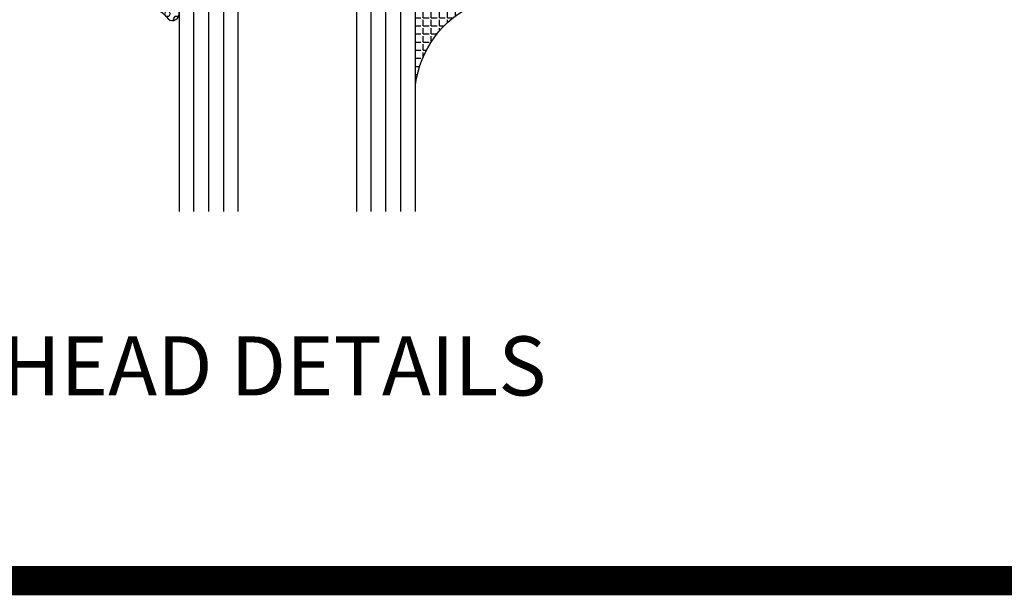
# Model space of a CAD drawing. Units: inches. Extents: x -12 to 186, y -91 to 4.
# Drawn here: x 8 to 13, y -67 to -65 of the extents above; entities that cross this region are included whole.
import ezdxf
from ezdxf.enums import TextEntityAlignment as Align

# ---------------------------------------------------------------- set-up
doc = ezdxf.new("R2010")
doc.units = ezdxf.units.IN
doc.header["$LTSCALE"] = 0.5
doc.header["$MEASUREMENT"] = 0
for name, color, linetype in [('Beads', 5, 'Continuous'), ('GLASS', 8, 'Continuous'), ('Object', 6, 'Continuous'), ('sealant', 1, 'Continuous'), ('Text', 4, 'Continuous'), ('VINYL', 6, 'Continuous')]:
    doc.layers.add(name, color=color, linetype=linetype)
doc.styles.add('Arial', font='arial.ttf')
doc.styles.get("Standard").update_dxf_attribs({"font": 'arial.ttf'})

# ---------------------------------------------------------------- blocks, each defined once
blk = doc.blocks.new('sheet')
at = {"linetype": 'Continuous', "const_width": 0.06186243565322799}
blk.add_lwpolyline([(0.4033430804590523, 0), (7.455660744927037, 0)], dxfattribs=at)
at = {"layer": 'Defpoints'}
blk.add_lwpolyline([(0, 0), (0, 10.49162163704486), (7.859375, 10.49162163704486), (7.859375, 0)], close=True, dxfattribs=at)
blk = doc.blocks.new('30501-16-go')
at = {"layer": 'GLASS'}
h = blk.add_hatch(dxfattribs=at)
h.set_pattern_fill('DOTS', color=256, scale=0.5, style=0)
h.set_pattern_definition([(0, (-99.14109194399175, -0.2230551489716959), (0.015625, 0.03125), [0, -0.03125])])
edge = h.paths.add_edge_path()
edge.add_line((-0.5002510000017537, -0.625), (-0.5002510000017537, -0.125))
edge.add_line((-0.5002510000017537, -0.125), (-0.5315000000017562, -0.125))
edge.add_line((-0.5315000000017562, -0.125), (-0.5315000000017562, -0.5625))
edge.add_line((-0.5315000000017562, -0.5625), (-0.9690000000017562, -0.5625))
edge.add_line((-0.9690000000017562, -0.5625), (-0.9690000000017562, -0.125))
edge.add_line((-0.9690000000017562, -0.125), (-1.000251000001754, -0.125))
edge.add_line((-1.000251000001754, -0.125), (-1.000251000001754, -0.625))
edge.add_arc((-0.7502510000017537, -3.117515968123314), 2.505022125920191, 84.27237406377827, 95.72762593622161, ccw=False)
at = {"layer": 'Object'}
h = blk.add_hatch(dxfattribs=at)
h.set_pattern_fill('HONEY', color=256, scale=0.25, style=0)
h.set_pattern_definition([(360, (-107.0690796476113, 49.21552260991035), (0.046875, -0.02706329375000001), [0.03125, -0.0625]), (240, (-107.0690796476113, 49.21552260991035), (-0.04687499989758061, -0.02706329392739556), [0.03124999999999998, -0.06249999999999995]), (300.0000000000001, (-107.0690796476113, 49.21552260991035), (1.024193753747953e-10, -0.05412658767739557), [-0.0625, 0.03125])])
h.paths.add_polyline_path([(-0.1252500000017562, 0), (-0.1252500000017562, -0.5), (-0.2502500000017562, -0.5), (-0.2502500000017562, 0)])
at = {"layer": 'sealant'}
h = blk.add_hatch(dxfattribs=at)
h.set_pattern_fill('ANGLE', color=256, scale=0.125, style=0)
h.set_pattern_definition([(360, (-107.069329647613, 49.21552260991054), (-4.209584341264422e-18, -0.034375), [0.025, -0.009375]), (270, (-107.069329647613, 49.21552260991054), (-0.034375, 2.104792170632211e-18), [0.025, -0.009375])])
edge = h.paths.add_edge_path()
edge.add_ellipse((0.1801081508687759, 0.3943889205008446), major_axis=(-0.3369157108243496, 0.2737835439382413), ratio=0.9986172314592467, start_angle=46.3769069553144, end_angle=104.533571542264)
edge.add_line((-4.263256414560601e-14, 1.84741111297626e-13), (-0.1250000000000426, 1.84741111297626e-13))
edge.add_line((-0.1250000000000426, 1.84741111297626e-13), (-0.2502500000017562, 0))
edge.add_line((-0.2502500000017562, 0), (-0.2502500000017989, 0.3397213324854675))
at = {"layer": 'VINYL'}
h = blk.add_hatch(dxfattribs=at)
h.set_pattern_fill('HEX', color=256, scale=0.1, style=0)
h.set_pattern_definition([(180, (-50.25451555461525, 8.899193399485341), (0, 0.0216506351), [0.0125, -0.025]), (60.00000000000001, (-50.25451555461525, 8.899193399485341), (0.01875000000466704, -0.01082531755), [0.01249999999999999, -0.02499999999999998]), (120, (-50.26701555461524, 8.899193399485341), (0.01875000000466704, 0.01082531755), [0.0125, -0.025])])
edge = h.paths.add_edge_path()
edge.add_arc((-1.41192775715156, 0.1467713772901362), 0.1433046756552334, 286.0291523776522, 323.3676805344812)
edge.add_arc((-1.278743160912057, 0.03932814657699168), 0.0284941609102994, -10.097290193875779, 129.6586147253133, ccw=False)
edge.add_arc((-1.334948394817474, 0.04098697923190286), 0.08452042674760295, 305.4297651112602, 355.4843346833429, ccw=False)
edge.add_arc((-1.255586650844251, -0.08704414117038084), 0.06649903744625356, 117.1692913148406, 173.4908034137713)
edge.add_line((-1.321657013719971, -0.07950563132109778), (-1.321657013719971, -0.135580717266734))
edge.add_arc((-1.311657013719994, -0.135580717266734), 0.00999999999997181, 180.0000000000154, 311.409889502019)
edge.add_arc((-1.388366015324806, -0.09644881790612203), 0.0954846722096565, 330.7664842507764, 344.7179919357683)
edge.add_arc((-1.273254921149174, -0.1219984282356421), 0.02300592114741229, -19.78724001729148, 179.0468466260029, ccw=False)
edge.add_arc((-1.382213408332035, -0.1141372562539118), 0.1315402677705785, 313.1595115276721, 353.1673451862648, ccw=False)
edge.add_arc((-1.261657013719983, -0.2617126980050273), 0.05999999999999163, 120.6401506698768, 180.0000000000244)
edge.add_line((-1.321657013719971, -0.2617126980050557), (-1.321657013719971, -0.3177877839506777))
edge.add_arc((-1.311657013719966, -0.3177877839506777), 0.01000000000000978, 179.9999999999669, 311.4098895019706)
edge.add_arc((-1.344592456990753, -0.2940928111508896), 0.05037177339758105, 321.7353959822304, 347.160986704599)
edge.add_arc((-1.272902357497884, -0.3071358387529699), 0.02265335749612774, -12.382746029746784, 175.3162141011454, ccw=False)
edge.add_arc((-1.386917335607663, -0.2807249912180225), 0.1396860617773839, 290.00140514612144, 347.0647637475637, ccw=False)
edge.add_arc((-1.341710607353633, -0.4023221824730285), 0.009999999999993561, 238.3691089050635, 284.9036154578284, ccw=False)
edge.add_line((-1.346955057748517, -0.4108366254997691), (-1.370493450396623, -0.3963382100156707))
edge.add_arc((-1.365249000001754, -0.387823766988916), 0.01000000000001066, 179.9999999999383, 238.3691089051507, ccw=False)
edge.add_line((-1.375249000001759, -0.3878237669889018), (-1.375249000001759, -0.3399999999950296))
edge.add_arc((-1.618008309349946, -0.3382824862889464), 0.2427653849471604, 359.5946411076302, 392.0028613414583)
edge.add_line((-1.412138011651564, -0.2096261508284698), (-1.435907037473754, -0.1837503730149024))
edge.add_arc((-1.427483771371826, -0.1732202140738366), 0.01348464531042783, 33.79700200013582, 231.3430486128991, ccw=False)
edge.add_line((-1.416277848047443, -0.1657193513503898), (-1.389100831393478, -0.1856496620491157))
edge.add_arc((-1.385249000001764, -0.176421260512015), 0.01000000000000897, 247.3448897647274, 359.9999999999825)
edge.add_line((-1.375249000001759, -0.176421260512015), (-1.375249000001759, -0.04699999999502324))
edge.add_line((-1.375249000001759, -0.04699999999502324), (-1.459898729340182, -0.04699999999502324))
edge.add_arc((-1.42867863760388, -0.04699999999493798), 0.03122009173629769, 105.00000000014921, 180.00000000015, ccw=False)
edge.add_line((-1.436758991935164, -0.01684370708775873), (-1.372357550831623, 0.009038197422498229))
at = {"layer": 'Beads'}
blk.add_lwpolyline([(-1.472249000001796, -0.3974999999950342), (-1.472249000001767, -0.1024999999950182), (-1.42524900000177, -0.1024999999950182), (-1.42524900000177, -0.1599999999950228), (-1.375249000001759, -0.1599999999950228), (-1.375249000001759, -0.04699999999502324), (-1.504249000001778, -0.04699999999502324), (-1.504249000001778, 4.973799150320701e-12), (-3, 4.845901457883883e-12), (-3, -0.7500000000000568), (-2.949999999999989, -0.7500000000000568), (-2.949999999999989, -0.7340000000000657), (-2.867000000000019, -0.7340000000065601), (-2.867000000000004, -0.7608578643828281), (-2.895071067811884, -0.7889289321946933, 0.414213562373095), (-2.895071067811884, -0.8030710678184221), (-2.869920310216784, -0.8282218254135074, 0.6681786379193155), (-2.816999999999993, -0.8063015151967363), (-2.817000000000007, -0.6840000000065629), (-2.949999999999989, -0.6840000000000543), (-2.949999999999989, -0.04999999999515126), (-1.585249000001795, -0.04999999999502336, -0.414213562373095), (-1.554249000001789, -0.08099999999502927, 0.2729194727216536), (-1.53824900000177, -0.1081293199275279, -0.2729194727218499), (-1.522249000001779, -0.1352586398600408), (-1.522249000001779, -0.402999999995032), (-1.787004845670552, -0.4029999999950746), (-2.410364999875469, -0.6842033922563502), (-2.410364999875469, -0.9065000000065595, 0.4142135623726588), (-2.379364999875477, -0.9375000000065654), (-2.267064999875487, -0.9375000000065512, 0.6681786379187921), (-2.259993932063622, -0.9204289321946817), (-2.29292286425175, -0.887500000006554), (-2.360364999875472, -0.887500000006554), (-2.360364999875472, -0.7165000000065618), (-1.776249000001755, -0.4529999999976155), (-1.406249000001765, -0.4529999999950292, 0.414213562373095), (-1.375249000001759, -0.4219999999950232), (-1.375249000001759, -0.3399999999950296), (-1.42524900000177, -0.3399999999950296), (-1.42524900000177, -0.3974999999950342)], format="xyb", close=True, dxfattribs=at)
at = {"layer": 'GLASS'}
for p, q in [((-1.187749500001757, 0.8750000000000142), (-1.187749500001757, -0.625)), ((-1.125251000001754, 0.875), (-1.125251000001754, -0.625)), ((-1.062751000001754, -0.625), (-1.062751000001754, 0.875)), ((-0.4377510000017537, 0.875), (-0.4377510000017537, -0.625)), ((-0.3752510000017537, 0.875), (-0.3752510000017537, -0.625)), ((-0.3127510000017537, 0.875), (-0.3127510000017537, -0.625)), ((-0.9690000000017562, -0.125), (-0.5315000000017562, -0.125))]:
    blk.add_line(p, q, dxfattribs=at)
for points in [[(-1.000251000001754, 0.875), (-1.000251000001754, -0.625), (-1.250249000001759, -0.625), (-1.250249000001759, 0.875)], [(-0.2502500000017562, 0.875), (-0.2502500000017562, -0.625), (-0.5002510000017537, -0.625), (-0.5002510000017537, 0.875)]]:
    blk.add_lwpolyline(points, dxfattribs=at)
blk.add_lwpolyline([(-0.5002510000017537, -0.625), (-0.5002510000017537, -0.125), (-0.5315000000017562, -0.125), (-0.5315000000017562, -0.5625), (-0.9690000000017562, -0.5625), (-0.9690000000017562, -0.125), (-1.000251000001754, -0.125), (-1.000251000001754, -0.625, -0.05002463118749873)], format="xyb", close=True, dxfattribs=at)
blk.add_lwpolyline([(-0.5627500000017562, -0.53125), (-0.9377500000017562, -0.53125), (-0.9377500000017562, -0.15625), (-0.5627500000017562, -0.15625)], close=True, dxfattribs=at)
at = {"layer": 'Object'}
blk.add_lwpolyline([(-0.1252500000017562, 0), (-0.1252500000017562, -0.5), (-0.2502500000017562, -0.5), (-0.2502500000017562, 0), (-0.1252500000017562, 0)], dxfattribs=at)
at = {"layer": 'sealant'}
blk.add_arc((0.1807491105574996, 0.3951776800662685), 0.4345522290702096, 187.3319222010467, 245.4212621230874, dxfattribs=at)
at = {"layer": 'VINYL', "linetype": 'Continuous'}
blk.add_lwpolyline([(-1.372357550831623, 0.009038197422498229, 0.1643769935330663), (-1.296928473669979, 0.06126468244477223, -0.6986214630372222), (-1.250690332586643, 0.034332545619435, -0.2219444830041278), (-1.285951518662088, -0.02788252537362723, 0.250818594464682), (-1.321657013719971, -0.07950563132109778), (-1.321657013719971, -0.135580717266734, 0.6457529643032266), (-1.3050426004408, -0.1430806863980933, 0.06095024373500121), (-1.296257658979286, -0.1216157270987708, -1.179515117391182), (-1.251607357381204, -0.1297865853188398, -0.1763622244263466), (-1.292235681649402, -0.2100895920575852, 0.2649576977510799), (-1.321657013719971, -0.2617126980050557), (-1.321657013719971, -0.3177877839506777, 0.6457529643032266), (-1.305042600440743, -0.3252877530820797, 0.1113974589737611), (-1.295480064891464, -0.3052860456031112, -1.069548615484547), (-1.250775987341953, -0.3119936520027835, -0.2542619523630954), (-1.339138669628028, -0.4119857809919836, -0.2058822190263722), (-1.346955057748517, -0.4108366254997691), (-1.370493450396623, -0.3963382100156707, -0.260336561174738), (-1.375249000001759, -0.3878237669889018), (-1.375249000001759, -0.3399999999950296, 0.1423576699334584), (-1.412138011651564, -0.2096261508284698), (-1.435907037473754, -0.1837503730149024, -1.166164299148105), (-1.416277848047443, -0.1657193513503898), (-1.389100831393478, -0.1856496620491157, 0.5353816091563369), (-1.375249000001759, -0.176421260512015), (-1.375249000001759, -0.04699999999502324), (-1.459898729340182, -0.04699999999502324, -0.3394542588633798), (-1.436758991935164, -0.01684370708775873)], format="xyb", close=True, dxfattribs=at)
at = {"layer": 'Text', "flags": 8}
blk.add_attdef('30501', text='', height=0.0625, rotation=90, dxfattribs=at).set_placement((-1.585601660301919, -0.2609396599612808), align=Align.MIDDLE_CENTER)

msp = doc.modelspace()

# ---------------------------------------------------------------- block references
at = {"xscale": 2, "yscale": 2, "zscale": 2}
msp.add_blockref('sheet', (4.756460917753259, -66.92793990177421), dxfattribs=at)
ref = msp.add_blockref('30501-16-go', (10.4017923110647, -64.49081063432723), dxfattribs=dict(xscale=-1, rotation=180))
ref.add_attrib('30501', '30501', dxfattribs={"layer": 'Text', "height": 0.0625, "rotation": 90}).set_placement((8.816190650762778, -64.21750740001397), align=Align.MIDDLE_CENTER)

# ---------------------------------------------------------------- texts
at = {"layer": 'Text', "linetype": 'Continuous', "style": 'Arial'}
msp.add_text('PROJECT-IN HEAD DETAILS', height=0.25, dxfattribs=at).set_placement((6.369833239589454, -66.1446334539499))

doc.saveas('drawing.dxf')
